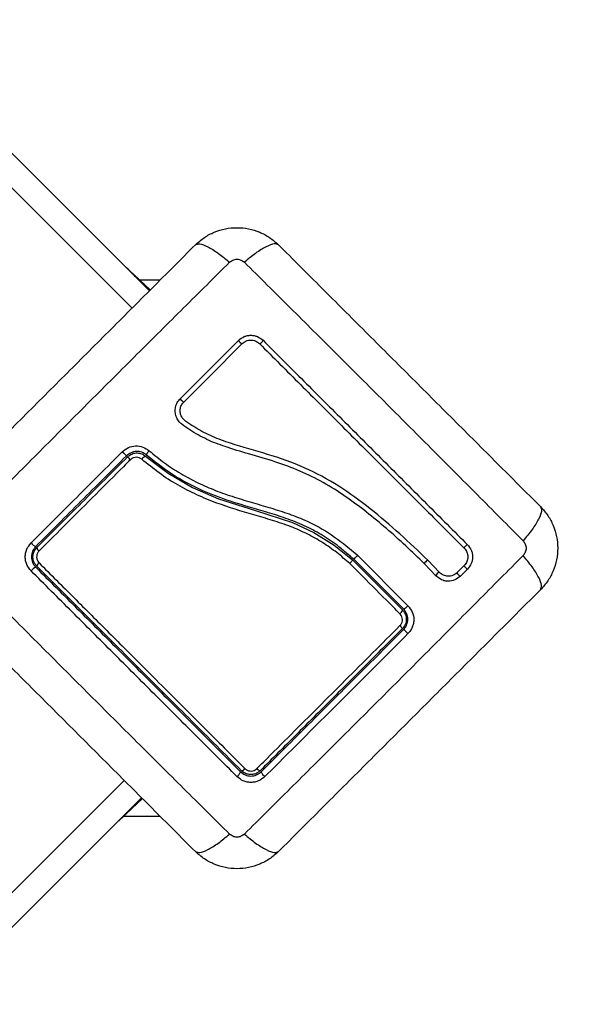
# Model space of a CAD drawing. Units: millimetres. Extents: x 1.7 to 22.3, y 6.5 to 21.4.
# Drawn here: x 14 to 14.1, y 11.6 to 11.8 of the extents above; entities that cross this region are included whole.
import ezdxf

# ---------------------------------------------------------------- set-up
doc = ezdxf.new("R2010")
doc.units = ezdxf.units.MM
doc.layers.add('DIASTASEIS', color=253, linetype='Continuous', lineweight=5)
doc.styles.get("Standard").update_dxf_attribs({"font": 'ARIALN.TTF'})
doc.dimstyles.new('STANDARD_ACAD', dxfattribs={"dimtxt": 0.18, "dimasz": 0.15, "dimexe": 0.18, "dimexo": 0.0625, "dimgap": 0.09, "dimtad": 0, "dimtih": 1, "dimtoh": 1, "dimzin": 0, "dimdsep": 46, "dimtxsty": 'Standard', "dimblk": 'OBLIQUE', "dimcen": 0.09, "dimadec": 0, "dimazin": 0, "dimtfac": 1, "dimtofl": 0, "dimtmove": 0, "dimatfit": 3, "dimfxl": 1, "dimtolj": 1, "dimtzin": 0, "dimarcsym": 0})

# ---------------------------------------------------------------- blocks, each defined once
blk = doc.blocks.new('_Oblique')
at = {"color": 0, "linetype": 'ByBlock', "lineweight": -2}
blk.add_line((-0.5, -0.5), (0.5, 0.5), dxfattribs=at)
blk = doc.blocks.new('*D155')
at = {"layer": 'Defpoints', "color": 0}
for p in [(15.86544608709248, 12.1739153585586), (8.12215502650172, 12.00967754626179), (15.86544608709248, 6.722672588522299)]:
    blk.add_point(p, dxfattribs=at)
at = {"layer": 'DIASTASEIS', "color": 0, "lineweight": -2}
for p, q in [((15.86544608709248, 12.1114153585586), (15.86544608709248, 6.542672588522299)), ((8.12215502650172, 11.94717754626179), (8.12215502650172, 6.542672588522299)), ((8.12215502650172, 6.722672588522299), (11.71293425393216, 6.722672588522299)), ((15.86544608709248, 6.722672588522299), (12.27466685966204, 6.722672588522299))]:
    blk.add_line(p, q, dxfattribs=at)
at = {"layer": 'DIASTASEIS', "color": 0, "linetype": 'ByBlock', "lineweight": -2, "xscale": 0.15, "yscale": 0.15, "zscale": 0.15, "rotation": 180}
blk.add_blockref('_Oblique', (8.12215502650172, 6.722672588522299), dxfattribs=at)
at = {"layer": 'DIASTASEIS', "color": 0, "linetype": 'ByBlock', "lineweight": -2, "xscale": 0.15, "yscale": 0.15, "zscale": 0.15}
blk.add_blockref('_Oblique', (15.86544608709248, 6.722672588522299), dxfattribs=at)
at = {"layer": 'DIASTASEIS', "color": 0, "insert": (11.9938005567971, 6.722672588522299), "char_height": 0.18, "attachment_point": 5}
blk.add_mtext('\\A1;\\A1;7.70', dxfattribs=at)
blk = doc.blocks.new('*D157')
at = {"layer": 'Defpoints', "color": 0}
for p in [(14.47689417042233, 12.17811269934591), (9.697748848000458, 11.88485192954241), (9.697748848000458, 7.409112346252895)]:
    blk.add_point(p, dxfattribs=at)
at = {"layer": 'DIASTASEIS', "color": 0, "lineweight": -2}
for p, q in [((14.47689417042233, 12.11561269934591), (14.47689417042233, 7.229112346252895)), ((9.697748848000458, 11.82235192954241), (9.697748848000458, 7.229112346252895)), ((9.697748848000458, 7.409112346252895), (11.80289449693308, 7.409112346252895)), ((14.47689417042233, 7.409112346252895), (12.3717485214897, 7.409112346252895))]:
    blk.add_line(p, q, dxfattribs=at)
at = {"layer": 'DIASTASEIS', "color": 0, "linetype": 'ByBlock', "lineweight": -2, "xscale": 0.15, "yscale": 0.15, "zscale": 0.15, "rotation": 180}
blk.add_blockref('_Oblique', (9.697748848000458, 7.409112346252895), dxfattribs=at)
at = {"layer": 'DIASTASEIS', "color": 0, "linetype": 'ByBlock', "lineweight": -2, "xscale": 0.15, "yscale": 0.15, "zscale": 0.15}
blk.add_blockref('_Oblique', (14.47689417042233, 7.409112346252895), dxfattribs=at)
at = {"layer": 'DIASTASEIS', "color": 0, "insert": (12.08732150921139, 7.409112346252895), "char_height": 0.18, "attachment_point": 5}
blk.add_mtext('\\A1;\\A1;4.80', dxfattribs=at)
blk = doc.blocks.new('KATOPSH_S233')
at = {"color": 0, "linetype": 'Continuous', "lineweight": 25}
for p, q in [((14.05072832200194, 11.72726799217472), (13.27644639744603, 12.50154991673108)), ((14.04719277039357, 11.72373244056726), (13.27291084583766, 12.49801436512362)), ((14.0458406784207, 11.73216482376929), (14.04581762409425, 11.7321786900824)), ((14.04595468564612, 11.73207736905843), (14.0458406784207, 11.73216482376929)), ((14.04605979988509, 11.731979335489), (14.04595468564612, 11.73207736905843)), ((14.04637185515157, 11.73168835364677), (14.04605979988509, 11.731979335489)), ((14.04688113659603, 11.73121342188452), (14.04637185515157, 11.73168835364677)), ((14.0475719655903, 11.73056920730497), (14.04688113659603, 11.73121342188452)), ((14.05091351525397, 11.72745318542721), (14.0475719655903, 11.73056920730497)), ((14.04781403601437, 11.73018227816229), (14.0475719655903, 11.73056920730497)), ((14.05290602859049, 11.72944569876418), (14.0487767964757, 11.72944567769073)), ((14.04994032344866, 11.69353970269949), (14.04994040774245, 11.69353961840571)), ((14.04994040774245, 11.69353961840571), (14.05452113797282, 11.69008564202377)), ((14.05452113797282, 11.69008564202377), (14.05952790962028, 11.68717369518654)), ((14.05952790962028, 11.68717369518654), (14.06483788569739, 11.68485795766847)), ((14.06483788569739, 11.68485795766847), (14.07237509090982, 11.68247227745533)), ((14.07237509090982, 11.68247227745533), (14.07988896784327, 11.68002988865774)), ((14.07988896784327, 11.68002988865774), (14.08427013274622, 11.67798231046336)), ((14.08427013274622, 11.67798231046336), (14.08837009387452, 11.67539053216106)), ((14.08837009387452, 11.67539053216106), (14.09212550451839, 11.67236080595594)), ((14.11491369437926, 11.67486085164219), (14.11488868022452, 11.67478290104591)), ((14.11488868022452, 11.67478290104591), (14.11491858341351, 11.67475565310852)), ((14.11498972729232, 11.67497768270633), (14.11491369437926, 11.67486085164219)), ((14.11510527287891, 11.67511565041505), (14.11498972729232, 11.67497768270633)), ((14.1152427558979, 11.67525380778434), (14.11510527287891, 11.67511565041505)), ((14.11538129258833, 11.67537110246385), (14.1152427558979, 11.67525380778434)), ((14.11549987274766, 11.67544972740953), (14.11538129258833, 11.67537110246385)), ((14.11558039430083, 11.67547781828435), (14.11549987274766, 11.67544972740953)), ((14.0931590295374, 11.67331155456432), (14.09317824849922, 11.67329419006265)), ((14.09317824849922, 11.67329419006265), (14.09319645593923, 11.67327598262446)), ((14.09319645593923, 11.67327598262446), (14.10344817107643, 11.66302207585013)), ((14.09212550451839, 11.67236080595594), (14.09212550451839, 11.67236080595594)), ((14.09212550451839, 11.67236080595594), (14.09212575739975, 11.67236055307458)), ((14.09212575739975, 11.67236055307458), (14.10230961611041, 11.66217669436256)), ((14.1025217622725, 11.66238884052464), (14.0923322558835, 11.67257834691455)), ((14.09233250876486, 11.67257809403318), (14.0923322558835, 11.67257834691455)), ((14.1091462353349, 11.66913199911178), (14.10678327227351, 11.67157107938183)), ((14.10984094183795, 11.66983328052393), (14.10746265839652, 11.67228806049516)), ((14.11491967923093, 11.67123394674073), (14.11346554973779, 11.6697796486591)), ((14.10912469829481, 11.66917064777172), (14.10923583953508, 11.66906886313236)), ((14.11143794914887, 11.6690715816043), (14.11116296203608, 11.66909533135359)), ((14.11557925633742, 11.67051431037581), (14.11412696023098, 11.66906201426982)), ((14.00245283702743, 11.5842401540157), (14.04559970381406, 11.62738702080142)), ((14.00790840939289, 11.58262466531224), (14.04913523434761, 11.62385149026696)), ((14.04932042759965, 11.62366629701492), (14.045978814717, 11.62055025406371)), ((14.045978814717, 11.62055025406371), (14.0452881121625, 11.61990608163106)), ((14.04622099050784, 11.62093724642673), (14.045978814717, 11.62055025406371)), ((14.04424750647258, 11.61895465867283), (14.04422453643992, 11.61894079235972)), ((14.04436159799179, 11.6190421133837), (14.04424750647258, 11.61895465867283)), ((14.04446671223258, 11.61914014695313), (14.04436159799179, 11.6190421133837)), ((14.04477876749906, 11.61943112879535), (14.04446671223258, 11.61914014695313)), ((14.0452881121625, 11.61990608163106), (14.04477876749906, 11.61943112879535)), ((14.04547528631765, 11.62008061173074), (14.05290602859049, 11.62008069602453))]:
    blk.add_line(p, q, dxfattribs=at)
for centre, radius, start, end in [((14.04725467777161, 11.73022036444072), 0.000471553711782556, 47.71211119954609, 83.58713248499026), ((14.06992096044696, 11.7175158534491), 0.001051333180021936, 199.1448225802083, 254.9350908680921), ((14.07281564256363, 11.71760313652149), 0.001157221671237108, 287.9486079272145, 337.9895883009358), ((14.0588465138996, 11.70644345300789), 0.002180007389394228, 212.9045971241054, 238.9580641621228), ((14.05862062517799, 11.70737840916754), 0.01863496073350983, 223.961139327479, 227.6303077466781), ((14.05471931990423, 11.70093876268166), 0.01132125465420766, 221.7610989103765, 225.918439756866), ((14.05053148009274, 11.69204117429072), 0.001610916996965486, 111.5288104299612, 147.9573736143669), ((14.02812762893581, 11.67689058261513), 0.001859855598917305, 214.74879394276, 252.5018877187616), ((14.02895569666243, 11.67515568342961), 0.001201631854143787, 192.0599153533837, 233.1665175639348), ((14.02826008458278, 11.6689576810094), 0.002037433058386776, 109.8451600575485, 144.5908819670875), ((14.02899738530386, 11.67077686873099), 0.001255539410544993, 127.36969472362, 165.7339774490396), ((14.10804615572369, 11.67099059581679), 0.00142263267232209, 114.2144582212907, 154.3441265784569), ((14.11615950701771, 11.67178714301818), 0.001398854455482416, 204.8833747475404, 245.4930143637589), ((14.11029158143601, 11.66862782887929), 0.001286930345544738, 110.4974851782302, 155.0490232660788), ((14.11470906769927, 11.67032366735466), 0.001389466664739061, 203.7884282477693, 245.2321211620309), ((14.10109193595117, 11.66239047575973), 0.00123630395048208, 305.6103588287859, 350.0423756262571), ((14.10029631763491, 11.65721631295483), 0.002314628639716867, 29.56392055625282, 49.10830947353561), ((14.10023973057532, 11.65462567700697), 0.004195419019611505, 40.13145222509671, 57.04814244120318), ((14.06763954508524, 11.62957655639812), 0.001701288420901223, 303.5841310078972, 345.6467252389044), ((14.06935023265641, 11.6304327993279), 0.001076299490645568, 277.9919611342676, 323.6549144519792), ((14.0735400842429, 11.63047765138927), 0.00113261725097513, 217.0638463737028, 258.7041142035736), ((14.0753667072392, 11.6297497483437), 0.001930280309357524, 197.9516865127088, 235.4742091493624), ((14.04566105164731, 11.62090034823987), 0.0004727994285600656, 276.4667077417471, 312.2284631060087)]:
    blk.add_arc(centre, radius, start, end, dxfattribs=at)
for points, knots in [([(14.06009535371658, 11.73663502388936), (14.06068938400194, 11.73716461477116), (14.06185341560622, 11.73820237418832), (14.06395664837755, 11.73930014664748), (14.06620799696311, 11.7399944614007), (14.06858047271334, 11.74022680603266), (14.07095314215866, 11.73999452998387), (14.07320431311627, 11.73930024502388), (14.0753076637181, 11.73820239609941), (14.07647173227878, 11.73716472520564), (14.07706590870902, 11.73663506603626)], [0, 0, 0, 0, 0.1265042376771443, 0.2478912847079443, 0.3747686917965242, 0.5000032031286582, 0.6252058635942224, 0.7521137168540262, 0.8734712097517993, 0.9999999999999999, 0.9999999999999999, 0.9999999999999999, 0.9999999999999999]), ([(14.00670880471689, 11.68324847489103), (14.00963457687494, 11.68617424704862), (14.01547516450109, 11.69201483467432), (14.02441384773801, 11.70095351791124), (14.03339367751386, 11.7099333476871), (14.04237948685904, 11.71891915703318), (14.05131833799596, 11.72785800816874), (14.05716715266016, 11.7337068228334), (14.06009535371658, 11.73663502388936)], [0, 0, 0, 0, 0.1670012278522169, 0.3333770547940021, 0.4999997281225917, 0.6661551892775281, 0.8328610524784493, 1, 1, 1, 1]), ([(14.06009535371658, 11.73663502388936), (14.060354305712, 11.7367543557406), (14.06088676676035, 11.73699972771501), (14.06257044731746, 11.73636556245074), (14.06470740818504, 11.73506036146355), (14.06630061313326, 11.73373603872179), (14.06707539866574, 11.7330920122894)], [0, 0, 0, 0, 0.2431635705199755, 0.4999966459628051, 0.7568452416849087, 1, 1, 1, 1]), ([(14.07706590870902, 11.73663506603626), (14.07680694416985, 11.73675432591736), (14.07627441693939, 11.73699956850615), (14.07459091252048, 11.7363655053322), (14.07245377759381, 11.73506024519966), (14.0708606918185, 11.73373595302192), (14.07008594805365, 11.73309192799607)], [0, 0, 0, 0, 0.2431498966146249, 0.5000064524736846, 0.7568449297788423, 1, 1, 1, 1]), ([(14.07706590870902, 11.73663506603626), (14.07999168083433, 11.73370929391186), (14.08583227517619, 11.72786869956954), (14.09477095906613, 11.71893001567915), (14.10375080932926, 11.70995016541693), (14.11273661279728, 11.7009643619489), (14.12167546860537, 11.69202550613946), (14.12752427056029, 11.68617670418453), (14.13045247878171, 11.68324849596448)], [0, 0, 0, 0, 0.1670011631473237, 0.3333773128221033, 0.4999995314727751, 0.6661560986187205, 0.8328607356261752, 1, 1, 1, 1]), ([(14.0102518795381, 11.67626849316221), (14.01334160534743, 11.67938109731077), (14.01952947729541, 11.68561478828533), (14.02902306456298, 11.69514862065435), (14.03860170437355, 11.70474213130538), (14.04819521493364, 11.7143207709959), (14.0577290403241, 11.72381435131311), (14.06396273129639, 11.73000222325973), (14.06707533544495, 11.73309194906952)], [0, 0, 0, 0, 0.1662890387288579, 0.3330312594798369, 0.5000001832831117, 0.6669687405201632, 0.8337109612711422, 1, 1, 1, 1]), ([(14.06707539866574, 11.7330920122894), (14.06729125557349, 11.7332645488872), (14.06761577792958, 11.73352394287067), (14.06815860984779, 11.73368167878826), (14.06858066471131, 11.73372515636302), (14.06900271081822, 11.73368169806045), (14.0695455021384, 11.7335238819841), (14.06987003453714, 11.73326455361112), (14.07008590590767, 11.7330920544363)], [0, 0, 0, 0, 0.2491295595372433, 0.3745449354075022, 0.5000043488193417, 0.6254762183035915, 0.7508755305424919, 1, 1, 1, 1]), ([(14.07008594805365, 11.73309192799607), (14.07319854045154, 11.73000221880275), (14.07943222814965, 11.72381436002561), (14.0889660116215, 11.71432074840132), (14.09855953397045, 11.70474212139234), (14.10813816150102, 11.695148598565), (14.11763179875988, 11.6856147891298), (14.12381968752442, 11.67938107170167), (14.12690942503531, 11.67626845101532)], [0, 0, 0, 0, 0.166288261681657, 0.3330307855388394, 0.4999992827421479, 0.6669677799454565, 0.8337103038026389, 0.9999999999999999, 0.9999999999999999, 0.9999999999999999, 0.9999999999999999]), ([(14.05701623140403, 11.70525918183685), (14.05900519453707, 11.7072482012708), (14.06299814145923, 11.7112412612195), (14.06694627894348, 11.7151895104611), (14.06892777372986, 11.71717106133783)], [0, 0, 0, 0, 0.4981191014843195, 1, 1, 1, 1]), ([(14.06892777372986, 11.71717106133783), (14.06928408205449, 11.71745734110337), (14.06982001013848, 11.71788793830174), (14.07071019205495, 11.71814795059836), (14.07140242634041, 11.71822004114202), (14.07209577170097, 11.71814950793251), (14.07299014968948, 11.71789040965032), (14.07352973969927, 11.71745737186566), (14.07388852102003, 11.71716943868424)], [0, 0, 0, 0, 0.248729647510407, 0.3741175672530749, 0.4996952665054302, 0.6253121003725215, 0.7508645138277676, 1, 1, 1, 1]), ([(14.06964770512304, 11.71650065249233), (14.06990257707429, 11.71670567524407), (14.07028486050758, 11.71701318966998), (14.07091851642935, 11.71719851397293), (14.07140840651545, 11.71724964038995), (14.07189861768774, 11.71719970684253), (14.07253334528168, 11.71701566416678), (14.07291674081598, 11.71670756620042), (14.0731722564039, 11.71650223299903)], [0, 0, 0, 0, 0.2503934106802683, 0.3755660537844888, 0.5004646669549307, 0.6253043736852953, 0.7502825040334699, 1, 1, 1, 1]), ([(14.07388852102003, 11.71716943868424), (14.07666305987068, 11.71439491392394), (14.08219266293299, 11.70886533894455), (14.09056143342304, 11.70049660976647), (14.09892058559553, 11.69213750359941), (14.10729008695188, 11.68376803041465), (14.11280765549117, 11.67825052524759), (14.11558039430083, 11.67547781828435)], [0, 0, 0, 0, 0.2005174113597121, 0.3996273800283561, 0.5984801622077608, 0.7982245931246623, 1, 1, 1, 1]), ([(14.05772235970353, 11.70457564424797), (14.05972116369293, 11.70657439204106), (14.06371876550538, 11.71057188146179), (14.06767139394896, 11.71452439751411), (14.06964770512304, 11.71650065249233)], [0, 0, 0, 0, 0.5000007711781868, 1, 1, 1, 1]), ([(14.0731722564039, 11.71650223299903), (14.07595041698068, 11.71372406322044), (14.08148718763977, 11.7081872742232), (14.08986692970456, 11.69980741819145), (14.09823705289882, 11.69143727187011), (14.10661758740452, 11.68305668999701), (14.1121422432122, 11.6775320069809), (14.11491858341351, 11.67475565310852)], [0, 0, 0, 0, 0.200519134292992, 0.3996271736163751, 0.5984753187861548, 0.7982192642830248, 0.9999999999999999, 0.9999999999999999, 0.9999999999999999, 0.9999999999999999]), ([(14.10678327227351, 11.67157107938183), (14.10553690128899, 11.67279635372452), (14.10303342054312, 11.67525745942149), (14.09908213807893, 11.67877896551536), (14.09498523386055, 11.68218628472405), (14.09071644462592, 11.68537967311968), (14.08620124654107, 11.68823078265168), (14.08144872350085, 11.69057435698087), (14.07633670776949, 11.69245760765889), (14.07119634725922, 11.6939307009965), (14.06646057814823, 11.69531667783431), (14.06239867893482, 11.69686992936059), (14.05950713842021, 11.69851154953895), (14.05757364967821, 11.69978560206155), (14.05661693942665, 11.70070621768983), (14.05615726593414, 11.7015902386087), (14.0559522956325, 11.70256017819966), (14.05603093272902, 11.70354924664698), (14.0563701981343, 11.70449624284711), (14.05680089457991, 11.70500487781365), (14.05701623140403, 11.70525918183685)], [0, 0, 0, 0, 0.0831052926206663, 0.1669266236797458, 0.2501555440019431, 0.3341425733470339, 0.4172356918861029, 0.5002424008472138, 0.5818669411861371, 0.6718949154184826, 0.7503870069673642, 0.8129002606645412, 0.8753817667280931, 0.9066456013952668, 0.9222175813155963, 0.9377888219739069, 0.9533308132657702, 0.968866391081909, 0.9844340194136595, 1, 1, 1, 1]), ([(14.10746265839652, 11.67228806049516), (14.10559246549628, 11.67410499152711), (14.10185159533348, 11.67773932415676), (14.09582190481041, 11.68283950007699), (14.0894280992331, 11.68755769375676), (14.08240045144948, 11.69137708916733), (14.07487151233972, 11.69399744974444), (14.06848840370976, 11.69567179847846), (14.06357680076025, 11.69745627371995), (14.06067898133251, 11.69891440742358), (14.05884232703711, 11.70017967012782), (14.05782951896681, 11.70087028651269), (14.05727758490566, 11.70153564029661), (14.05699221528329, 11.70231249391136), (14.05696872356629, 11.7031348972063), (14.05719728619324, 11.70393881926557), (14.05754753454011, 11.7043636110192), (14.05772235970353, 11.70457564424797)], [0, 0, 0, 0, 0.1270590117836751, 0.2541509304574505, 0.3815515470366679, 0.5092761874423979, 0.6367990809162472, 0.7632484756060344, 0.8257993360982602, 0.8879432099314666, 0.9190076994081882, 0.9340016815278465, 0.947215531532739, 0.9604485648195692, 0.9736702532344279, 0.9868576045393579, 1, 1, 1, 1]), ([(14.04520697947982, 11.69444257248816), (14.04560355294115, 11.69476062561435), (14.0463967287148, 11.69539675500564), (14.04791055810046, 11.69570407051188), (14.04943201436317, 11.69550349722831), (14.05025870955132, 11.69493691375547), (14.05067205595942, 11.69465362283236)], [0, 0, 0, 0, 0.2499674024490019, 0.4999529912743114, 0.7499772133603506, 0.9999999999999999, 0.9999999999999999, 0.9999999999999999, 0.9999999999999999]), ([(14.02659946196281, 11.67583050311251), (14.0296940321884, 11.67892578807451), (14.0358567773007, 11.68508995656376), (14.04209915755991, 11.69133394828751), (14.04520697947982, 11.69444257248816)], [0, 0, 0, 0, 0.5021415244558989, 1, 1, 1, 1]), ([(14.04606230762392, 11.69361067799255), (14.04296018594022, 11.69050855630931), (14.03675588761752, 11.68430425798615), (14.03063092596376, 11.6781792963333), (14.02756841801119, 11.67511678837982)], [0, 0, 0, 0, 0.4999955711033194, 1, 1, 1, 1]), ([(14.02778058524627, 11.67490462114429), (14.03083226197186, 11.67795629787125), (14.0369571117214, 11.68408114762033), (14.04316142874695, 11.69028546464452), (14.046274474859, 11.69339851075702)], [0, 0, 0, 0, 0.4982451573408476, 1, 1, 1, 1]), ([(14.05013556872354, 11.69376748534242), (14.04982765659469, 11.69397860957352), (14.04921264350805, 11.69440030184469), (14.04807970322936, 11.69455051989271), (14.04695084829172, 11.6943226301718), (14.04635814042621, 11.69384771701143), (14.04606230762392, 11.69361067799255)], [0, 0, 0, 0, 0.2512288245564183, 0.5017958054209136, 0.751335941948088, 1, 1, 1, 1]), ([(14.046274474859, 11.69339851075702), (14.0463601508206, 11.69347764135446), (14.04666895532927, 11.6937628542054), (14.0473309771648, 11.69410534039153), (14.04824989009712, 11.69423898846472), (14.04918060390509, 11.69406986121422), (14.04968725292446, 11.69371630404421), (14.04994032344866, 11.69353970269949)], [0, 0, 0, 0, 0.08680925833477031, 0.3128892845270718, 0.5415284376164309, 0.770994053594909, 1, 1, 1, 1]), ([(14.04916598047448, 11.69289584636809), (14.04900569627052, 11.69300772118041), (14.04868509923717, 11.69323149078528), (14.04809579495731, 11.69333885185452), (14.04751354936952, 11.69325425273737), (14.04709341806547, 11.69303723774229), (14.04689761481377, 11.69285629958531), (14.04684333087307, 11.69280613680112)], [0, 0, 0, 0, 0.2298767341650239, 0.4597945240157697, 0.6882441679107323, 0.9135696928162489, 1, 1, 1, 1]), ([(14.09158379107311, 11.67161527035242), (14.09070627061619, 11.67237744821833), (14.08895169487977, 11.67390139991576), (14.0860652854305, 11.67595121982359), (14.08294512627135, 11.67771772777715), (14.07951543083136, 11.67921753236206), (14.07585855029419, 11.68044655201893), (14.07077068697863, 11.68192552906194), (14.06554462276171, 11.68348060922872), (14.06037887375232, 11.68559765800219), (14.05643140131787, 11.6876273634638), (14.05265680307156, 11.69004768855657), (14.0503297223574, 11.69194635081467), (14.04916598047448, 11.69289584636809)], [0, 0, 0, 0, 0.07296574168569898, 0.1458928038324503, 0.2214033244910948, 0.2969411292932193, 0.3794582425624294, 0.4620253869133741, 0.6274971627487895, 0.7189461222748517, 0.8103613863183988, 0.9051642704280127, 1, 1, 1, 1]), ([(14.05013556872354, 11.69376748534242), (14.0501280918349, 11.69379195522506), (14.05011658127905, 11.6938296262355), (14.05016975504504, 11.69395258292198), (14.05023523757399, 11.69407097922013), (14.05032556578107, 11.69421014418995), (14.05046469468352, 11.69440423401411), (14.05059040722944, 11.69455542571123), (14.05067205595942, 11.69465362283236)], [0, 0, 0, 0, 0.2391527891610534, 0.3681720677375327, 0.5000125689423511, 0.6317913352045227, 0.760853065117025, 1, 1, 1, 1]), ([(14.09131181746006, 11.67343158878921), (14.09067218957052, 11.67398252691274), (14.08904491767925, 11.67538416391872), (14.08620433971982, 11.67732602822426), (14.08273993548091, 11.67921836415999), (14.07907668512662, 11.6807087922879), (14.07532748545481, 11.68191101770836), (14.07088953176635, 11.68319065823598), (14.06579899756498, 11.68473126229529), (14.06018012614249, 11.68701358907029), (14.05486752772476, 11.68997218320137), (14.05172202366948, 11.69249505761118), (14.05013556872354, 11.69376748534242)], [0, 0, 0, 0, 0.05481228944738101, 0.1394474804631424, 0.2223434398713018, 0.3098419770729744, 0.3945037329615653, 0.4763586689412945, 0.6077597561487732, 0.7372135030514947, 0.8674619613632065, 1, 1, 1, 1]), ([(14.05067205595942, 11.69465362283236), (14.05170704619076, 11.69380486352557), (14.05375003370745, 11.69212948088662), (14.05709093705691, 11.68994048879577), (14.06057876637596, 11.68806502891803), (14.0642540525393, 11.68648603903276), (14.06804770265689, 11.68515865715008), (14.07195725585797, 11.68398873164497), (14.07585219589664, 11.68286614393847), (14.07967463969607, 11.6816253928354), (14.08396925106053, 11.67985262810626), (14.08860457666805, 11.67718765149666), (14.09164080305045, 11.67460365115531), (14.0931590295374, 11.67331155456432)], [0, 0, 0, 0, 0.08437602959690785, 0.1665514993801296, 0.2501308175944884, 0.3317884075493306, 0.4158289980310431, 0.5003362461612532, 0.5857640621853806, 0.6681892411845487, 0.7505423054313947, 0.8752618443976232, 1, 1, 1, 1]), ([(14.04684333087307, 11.69280613680112), (14.04637204135606, 11.6923347899241), (14.04401501024103, 11.68997747193353), (14.03972315113123, 11.68568524928278), (14.03398075646573, 11.67994149964434), (14.03015219734761, 11.67611150654912), (14.02823532866814, 11.67419391991134)], [0, 0, 0, 0, 0.07552025490193447, 0.3776947810455085, 0.6884265473683371, 1, 1, 1, 1]), ([(14.13045247878171, 11.68324849596448), (14.13057180217101, 11.68298953864487), (14.13081715733524, 11.68245706538019), (14.13018299303685, 11.68077333914871), (14.12887785321863, 11.67863641335489), (14.12755350624384, 11.67704325637979), (14.1269094671813, 11.67626849316221)], [0, 0, 0, 0, 0.2431648966193118, 0.5000005656704648, 0.7568468288496825, 1, 1, 1, 1]), ([(14.13045247878171, 11.68324849596448), (14.1309821794427, 11.68265430340162), (14.13201990889201, 11.68149022873322), (14.1331177276631, 11.67938685242544), (14.13381195685606, 11.67713567089313), (14.1340443063279, 11.6747630266058), (14.13381202330556, 11.67239050910521), (14.13311751556348, 11.67013924944004), (14.13201981061565, 11.66803600293443), (14.13098203979707, 11.66687197608135), (14.13045243663391, 11.66627794097113)], [0, 0, 0, 0, 0.126534496451845, 0.2478920323385164, 0.3747931182385308, 0.5000012496561207, 0.6252341082674157, 0.7521095045126085, 0.8734946213839847, 1, 1, 1, 1]), ([(14.02659950411061, 11.67013819189961), (14.02626885092531, 11.67055000076507), (14.0257720482029, 11.67116873899559), (14.02547504704734, 11.67219375459982), (14.02539373278041, 11.67298734473743), (14.02547611292056, 11.67378038632742), (14.02577396645456, 11.67480325707166), (14.02626958980427, 11.67542001042503), (14.02659946196281, 11.67583050311251)], [0, 0, 0, 0, 0.2493723148344173, 0.3746791235645947, 0.499987566716314, 0.6252938985300026, 0.7506067641272478, 1, 1, 1, 1]), ([(14.02756841801119, 11.67511678837982), (14.02732272604289, 11.67481155096439), (14.02695314006514, 11.67435239281386), (14.02673039091014, 11.67358739307556), (14.02667024010652, 11.6729975052489), (14.02672815237992, 11.67240540253661), (14.02690106167638, 11.6718416691414), (14.02717643577189, 11.67131362006776), (14.02743572952449, 11.6710228922656), (14.02756841801119, 11.67087411802131)], [0, 0, 0, 0, 0.2501330492706968, 0.3762665464901525, 0.4997572439747727, 0.623600244514043, 0.7491365075356834, 0.8716255334037321, 1, 1, 1, 1]), ([(14.02778056417328, 11.6710862641834), (14.02763563590697, 11.67125380071675), (14.02729935114503, 11.67164254464197), (14.02700374920523, 11.67241916690355), (14.02696062618515, 11.67331879721851), (14.02720654119612, 11.67420775018846), (14.02758962238358, 11.6746727983913), (14.02778058524627, 11.67490462114429)], [0, 0, 0, 0, 0.1570567912714147, 0.3644272227657355, 0.5743829358713747, 0.7878333496379971, 1, 1, 1, 1]), ([(14.11491858341351, 11.67475565310852), (14.11512347225898, 11.67450121671382), (14.11543070317448, 11.67411968922752), (14.11561617259094, 11.6734858676372), (14.11566712399571, 11.6729958965092), (14.11561690260232, 11.67250576178267), (14.11543233533911, 11.67187113311129), (14.11512475922309, 11.67148884310009), (14.11491967923093, 11.67123394674073)], [0, 0, 0, 0, 0.2504495591100929, 0.3755492248227589, 0.500324135318569, 0.6250648944486892, 0.7500076100995581, 1, 1, 1, 1]), ([(14.11558039430083, 11.67547781828435), (14.11586655104174, 11.67512177621339), (14.11629710247025, 11.67458607531708), (14.1165578044408, 11.67369413974657), (14.11662985414905, 11.67300001322965), (14.11655881122596, 11.67230516937971), (14.11629877023433, 11.67141029477389), (14.11586656717254, 11.67087208807462), (14.11557925633742, 11.67051431037581)], [0, 0, 0, 0, 0.2486662130261581, 0.3741431818186173, 0.4997869161408097, 0.6254780855551583, 0.7510332198846887, 1, 1, 1, 1]), ([(14.1269094671813, 11.67626849316221), (14.12708200016704, 11.67605259709799), (14.12734136750868, 11.67572804241891), (14.12749919752668, 11.67518521294678), (14.12754264366476, 11.67476317093124), (14.12749921425047, 11.67434111921776), (14.1273412584821, 11.67379837335821), (14.12708197899219, 11.67347380240463), (14.12690950932728, 11.6732579016265)], [0, 0, 0, 0, 0.2491524535137596, 0.3745487203904768, 0.5000175427504673, 0.6254739093405474, 0.7508696523642787, 0.9999999999999999, 0.9999999999999999, 0.9999999999999999, 0.9999999999999999]), ([(14.06707537759093, 11.6164344035723), (14.06396276500772, 11.61952414919634), (14.05772906377997, 11.62571205423128), (14.04819525919329, 11.63520569626772), (14.03860169262652, 11.64478428004796), (14.02902310936651, 11.65437784613724), (14.01952949296601, 11.66391162476148), (14.01334161791664, 11.67014529625695), (14.01025190061109, 11.67325788055305)], [0, 0, 0, 0, 0.1662896952882383, 0.3330322194641085, 0.5000007172578587, 0.6669692150516088, 0.8337117392274789, 0.9999999999999999, 0.9999999999999999, 0.9999999999999999, 0.9999999999999999]), ([(14.02823532866814, 11.67419391991134), (14.02811445273682, 11.67404727679869), (14.02787258693088, 11.67375385233927), (14.02771598033969, 11.67318976521656), (14.02774338196532, 11.67261859803594), (14.02793125661692, 11.67212614902283), (14.02814359258873, 11.67188072290801), (14.02823532866814, 11.67177469080698)], [0, 0, 0, 0, 0.2129650009162046, 0.426130754046219, 0.6354051471426686, 0.842483110238872, 1, 1, 1, 1]), ([(14.12690936181452, 11.67325792269949), (14.12381963600519, 11.67014531855184), (14.11763176405902, 11.6639116275791), (14.10813818373999, 11.65437780218909), (14.09855954404947, 11.64478429162855), (14.08896603339844, 11.63520565181753), (14.07943220103034, 11.62571206455087), (14.07319851005622, 11.61952419260288), (14.07008590590767, 11.61643446679264)], [0, 0, 0, 0, 0.1662890387288579, 0.3330312594798369, 0.4999998167168884, 0.6669687405201632, 0.8337109612711422, 1, 1, 1, 1]), ([(14.09099679084165, 11.67374438162542), (14.09122494991124, 11.67355100971863), (14.09168185910375, 11.67316376496765), (14.09213508459533, 11.67277223614829), (14.09236199048491, 11.67257621849867)], [0, 0, 0, 0, 0.4993532021768713, 1, 1, 1, 1]), ([(14.0931590295374, 11.67331155456432), (14.09309360669676, 11.67323881055373), (14.09295707679912, 11.67308700222011), (14.0927462104707, 11.67287440654027), (14.0925463062219, 11.67269277916503), (14.09238949209129, 11.67257588009207), (14.09235076278919, 11.67257754928542), (14.0923322558835, 11.67257834691455)], [0, 0, 0, 0, 0.1755043816256158, 0.3662573366298405, 0.5639887267845923, 0.7916507751835367, 1, 1, 1, 1]), ([(14.09233250876486, 11.67257809403318), (14.09234087580689, 11.67257551375988), (14.09235811217759, 11.67257019831677), (14.09241927715511, 11.67259983160184), (14.09250764085909, 11.67266000816463), (14.09262266449577, 11.67275243028726), (14.09275652084825, 11.67287129123488), (14.09294299121456, 11.67304830375079), (14.09308576358553, 11.67319752664016), (14.09317824849922, 11.67329419006265)], [0, 0, 0, 0, 0.1168989326052734, 0.2408154375147377, 0.3696158874478445, 0.5005698121578249, 0.6329545628439832, 0.762235751346046, 1, 1, 1, 1]), ([(14.09319645593923, 11.67327598262446), (14.09312752633441, 11.6732067340553), (14.09298362581712, 11.67306216765055), (14.09276220758029, 11.67285972988739), (14.09255335046937, 11.67268679732334), (14.09239021244384, 11.67257516995588), (14.0923513464756, 11.67257697704363), (14.09233276164623, 11.67257784115227)], [0, 0, 0, 0, 0.1752909637885762, 0.3659452447112909, 0.5637154519250929, 0.7913785559109148, 1, 1, 1, 1]), ([(14.13045243663391, 11.66627794097113), (14.13057174959858, 11.66653689690147), (14.13081710187425, 11.66706940757368), (14.13018285882271, 11.6687529123441), (14.12887766873309, 11.67089001673949), (14.12755339062159, 11.67248314533199), (14.12690936181452, 11.67325792269949)], [0, 0, 0, 0, 0.2431493454042669, 0.5000063946277906, 0.756840890657241, 1, 1, 1, 1]), ([(14.02756841801119, 11.67087411802131), (14.03033806733647, 11.66810446869468), (14.035878513451, 11.66256402258014), (14.04427063106841, 11.65417190496319), (14.05266394521704, 11.64577859081456), (14.06103120391044, 11.63741133212161), (14.06653462108688, 11.63190791494563), (14.06928772888995, 11.62915480714164)], [0, 0, 0, 0, 0.2000458084398581, 0.400174495589261, 0.5996968808886738, 0.7997466653950994, 1, 1, 1, 1]), ([(14.06949987505204, 11.62936695330373), (14.06613657772204, 11.63273025063327), (14.05938132801447, 11.63948550034084), (14.05074052163827, 11.6481263067175), (14.04374611311568, 11.65512071523963), (14.03841596927004, 11.66045085908618), (14.03308535324931, 11.66578147510555), (14.02954883507909, 11.66931799327668), (14.02778056417328, 11.6710862641834)], [0, 0, 0, 0, 0.2443711330083331, 0.4908242902952963, 0.6175128506084038, 0.744200161599989, 0.8720992257814135, 1, 1, 1, 1]), ([(14.02823532866814, 11.67177469080698), (14.03059733387153, 11.6694118402128), (14.0353237496226, 11.66468373282069), (14.04248128405442, 11.65752497105987), (14.04807335907453, 11.65193279098221), (14.05450511433873, 11.64550160076752), (14.06140532988565, 11.63860282530268), (14.06740285703444, 11.63260797264902), (14.07021715119362, 11.62979493347703)], [0, 0, 0, 0, 0.1696616192874143, 0.3394960131246788, 0.5091466937607719, 0.5666013000218547, 0.7966309448327856, 0.9999999999999999, 0.9999999999999999, 0.9999999999999999, 0.9999999999999999]), ([(14.09212575739975, 11.67236055307458), (14.0921277739023, 11.67234293503716), (14.09213180667275, 11.67230770101187), (14.09203858467726, 11.67215697864586), (14.09188342053194, 11.67195379671412), (14.09172341477342, 11.67176793194213), (14.09161977616049, 11.67165410222051), (14.09159008555861, 11.67162206279354), (14.09158379107311, 11.67161527035242)], [0, 0, 0, 0, 0.2276174975081421, 0.4552085153762983, 0.6829465135323181, 0.9107175546587952, 0.9810718915888701, 0.9999999999999999, 0.9999999999999999, 0.9999999999999999, 0.9999999999999999]), ([(14.10181179861019, 11.66138536620829), (14.10135040646737, 11.6618468568121), (14.09904290398362, 11.66415485171993), (14.09563613157361, 11.66756233317747), (14.09267460730252, 11.67052429350943), (14.09158379107311, 11.67161527035242)], [0, 0, 0, 0, 0.1363461742385192, 0.6818909713559338, 1, 1, 1, 1]), ([(14.0685806312128, 11.62815925643318), (14.06581362646893, 11.63092494847242), (14.06027903252352, 11.63645691673164), (14.05185622556628, 11.64487766636321), (14.04340542356358, 11.65332799324861), (14.03495689357869, 11.66177769953893), (14.02938518660512, 11.66735147514865), (14.02659950411061, 11.67013819189961)], [0, 0, 0, 0, 0.199966636043737, 0.3999755098782292, 0.5999924198173561, 0.8000084857786096, 1, 1, 1, 1]), ([(14.11412696023098, 11.66906201426982), (14.11375577715143, 11.66876959780111), (14.11301492765842, 11.66818595968598), (14.11161466220864, 11.6679607490195), (14.11022566628589, 11.66822890243875), (14.10950642636153, 11.66883064836921), (14.1091462353349, 11.66913199911178)], [0, 0, 0, 0, 0.250638732169874, 0.5002533472879238, 0.7497298820161659, 1, 1, 1, 1]), ([(14.11346554973779, 11.6697796486591), (14.11319722126854, 11.66956868042362), (14.11265871941277, 11.66914529342003), (14.11163923510021, 11.66898235032468), (14.11062645470765, 11.66917710815451), (14.11010233974111, 11.66961492371857), (14.10984094183795, 11.66983328052393)], [0, 0, 0, 0, 0.248935290419388, 0.4995821590000836, 0.7504208392792852, 1, 1, 1, 1]), ([(14.11343840716717, 11.66974643694257), (14.11327635339394, 11.66961273487359), (14.11295279784162, 11.66934578615738), (14.1123749783771, 11.66911910250056), (14.11185964273927, 11.66901940357493), (14.11154788841004, 11.66905797832888), (14.11143794914887, 11.6690715816043)], [0, 0, 0, 0, 0.2830046980605789, 0.5650454123395713, 0.8466145245365648, 1, 1, 1, 1]), ([(14.11058921698777, 11.66822942435092), (14.11064503885854, 11.66820700303006), (14.11090120399121, 11.66810411216502), (14.11117744213397, 11.66807572538928), (14.11139348422393, 11.66805352447855)], [0, 0, 0, 0, 0.2179136171000058, 1, 1, 1, 1]), ([(14.06009535371658, 11.61289137089935), (14.05716958158582, 11.61581714302829), (14.05132898723304, 11.62165773738152), (14.0423903034195, 11.63059642119552), (14.03341048094143, 11.6395762436745), (14.02442467876489, 11.64856204584967), (14.01548582060668, 11.65750090400834), (14.0096369917489, 11.66334973286658), (14.00670878364389, 11.66627794097113)], [0, 0, 0, 0, 0.1670011650990485, 0.3333773167182486, 0.4999995373162165, 0.6661545459130566, 0.8328607336728364, 1, 1, 1, 1]), ([(14.13045243663391, 11.66627794097113), (14.12752666444857, 11.66335216878534), (14.12168608354904, 11.65751158788626), (14.11274740786457, 11.64857291220224), (14.10376757787225, 11.63959308220811), (14.09478176147304, 11.63060726581025), (14.08584290335484, 11.6216684076916), (14.07999408869063, 11.6158195930283), (14.07706588763603, 11.61289139197279)], [0, 0, 0, 0, 0.1670012273633749, 0.3333766666224403, 0.4999993394632959, 0.6661551902547506, 0.8328610529676944, 1, 1, 1, 1]), ([(14.1025217622725, 11.66238884052464), (14.10255202940488, 11.6623797872011), (14.10259874865978, 11.66236581281592), (14.10273409395695, 11.66242932835567), (14.10286156410138, 11.66250798415413), (14.10300760093259, 11.66261612107328), (14.10320645003112, 11.66278136501515), (14.10335314766662, 11.66292744956527), (14.10344817107643, 11.66302207585013)], [0, 0, 0, 0, 0.2380110734594252, 0.3673853437681188, 0.4999959375504156, 0.632579516730379, 0.7620033388584937, 1, 1, 1, 1]), ([(14.10344817107643, 11.66302207585013), (14.10377465925985, 11.66261323868767), (14.10442754890818, 11.66179567295185), (14.10467542258147, 11.66045510977338), (14.10457835413644, 11.65940189428821), (14.10434690570282, 11.65863637823113), (14.10397704493943, 11.65792382537384), (14.10362394725116, 11.65752780249332), (14.10344741243416, 11.65732980678368)], [0, 0, 0, 0, 0.2494362391666826, 0.4988062269726696, 0.6241152379543657, 0.7493989111618501, 0.8747094101777967, 1, 1, 1, 1]), ([(14.10181154572883, 11.65896605281014), (14.10193154935832, 11.65911151878018), (14.10217156842618, 11.65940246503615), (14.10232864536437, 11.65995843866804), (14.10230709748311, 11.66052539135708), (14.10212296985691, 11.66102395039743), (14.10190655453216, 11.66127531012526), (14.10181179861019, 11.66138536620829)], [0, 0, 0, 0, 0.2083032826241872, 0.4166270663272799, 0.6247831723021926, 0.8357139591256373, 1, 1, 1, 1]), ([(14.10230961611041, 11.66217669436256), (14.10245926603483, 11.66200284881907), (14.10280190965086, 11.66160480607632), (14.10309205893709, 11.66081732007333), (14.10312550741828, 11.65992319936904), (14.10287807689628, 11.65904724535349), (14.1024990594039, 11.65858793753242), (14.10230959503742, 11.65835833740166)], [0, 0, 0, 0, 0.1630479506807184, 0.3733202021869163, 0.5817271081674771, 0.7909125290963162, 1, 1, 1, 1]), ([(14.1025217622725, 11.65814617016613), (14.10265411162863, 11.65829461436388), (14.1029170383942, 11.65858951532792), (14.10319182039047, 11.65911967740968), (14.10336462057302, 11.65968921626782), (14.10343715265908, 11.66047609142097), (14.10324972757616, 11.66147873117589), (14.10276501913786, 11.66208471840983), (14.1025217622725, 11.66238884052464)], [0, 0, 0, 0, 0.1255084365494397, 0.2493365149113392, 0.3728904508067083, 0.4988192627784067, 0.7484763090902421, 1, 1, 1, 1]), ([(14.07263629600374, 11.62979501777082), (14.07310012843363, 11.63025862180157), (14.07541981653112, 11.6325771676492), (14.07957792932093, 11.63673372870008), (14.08512557008425, 11.64227973449888), (14.09066847141248, 11.64782205616566), (14.09623790151335, 11.65339137467654), (14.09995366145512, 11.65710782389706), (14.10181154572883, 11.65896605281014)], [0, 0, 0, 0, 0.04827128688761907, 0.2414111705471305, 0.4300892305036371, 0.6187655835551008, 0.8093823503592522, 1, 1, 1, 1]), ([(14.10230959503742, 11.65835833740166), (14.09990843517398, 11.65595717753777), (14.0951061283401, 11.6511548707048), (14.0878445891346, 11.64389333149793), (14.08056250514591, 11.63661124751016), (14.07573301660404, 11.63178175896783), (14.07331823201338, 11.62936697437718)], [0, 0, 0, 0, 0.2477849734271673, 0.4955686161744654, 0.7477800967899793, 0.9999999999999999, 0.9999999999999999, 0.9999999999999999, 0.9999999999999999]), ([(14.07353039924846, 11.62915480714164), (14.07672721907756, 11.6323516269712), (14.0831162329784, 11.63874064087204), (14.09283010078315, 11.64845450867634), (14.09929031372912, 11.6549147216223), (14.1025217622725, 11.65814617016613)], [0, 0, 0, 0, 0.3335628085339619, 0.6666429559155704, 1, 1, 1, 1]), ([(14.10344741243416, 11.65732980678368), (14.10019607130625, 11.65407795615775), (14.09369346532066, 11.64757433118794), (14.08391813793123, 11.63780057700288), (14.07748768640221, 11.63137301790394), (14.0742726684718, 11.62815944609375)], [0, 0, 0, 0, 0.3333529106058874, 0.6666980014040048, 1, 1, 1, 1]), ([(14.06928772888995, 11.62915480714164), (14.06959184818943, 11.6289097289804), (14.07004928708802, 11.62854109639502), (14.07081471118608, 11.62831709012144), (14.0714055106443, 11.62825651811764), (14.07199854550772, 11.62831433275042), (14.07256326814304, 11.62848761756268), (14.07309163769123, 11.62876333634577), (14.0733818739488, 11.62902229025022), (14.07353039924846, 11.62915480714164)], [0, 0, 0, 0, 0.2505091975430645, 0.3768016403757706, 0.5000123672098027, 0.6238231662744899, 0.7491332419133159, 0.8716216193387981, 1, 1, 1, 1]), ([(14.07331823201338, 11.62936697437718), (14.07314777101301, 11.62921979039302), (14.07275775324769, 11.62888303084847), (14.07197980442169, 11.62858959635324), (14.07108301884427, 11.62854730152313), (14.07019536813522, 11.62879369126941), (14.06973110992357, 11.62917635734212), (14.06949987505204, 11.62936695330373)], [0, 0, 0, 0, 0.1596855277910943, 0.3653632960021589, 0.5745098532362113, 0.7880744874201563, 1, 1, 1, 1]), ([(14.07021715119362, 11.62979493347703), (14.07036335641414, 11.62967430863764), (14.0706559354191, 11.62943291988623), (14.07121930479179, 11.62927596902901), (14.07178896611067, 11.62930258487395), (14.07228239201385, 11.62948935599243), (14.07252844293425, 11.62970186662815), (14.07263629600374, 11.62979501777082)], [0, 0, 0, 0, 0.2130016917534366, 0.4262489600611462, 0.6345559297614412, 0.8398125701553344, 1, 1, 1, 1]), ([(14.0742726684718, 11.62815944609375), (14.07386111182377, 11.62782886723281), (14.07324273085278, 11.6273321587536), (14.07221617627574, 11.62703477119604), (14.07142128487312, 11.62695363279673), (14.0706274181618, 11.62703669704925), (14.06960470318945, 11.62733569474986), (14.0689898516418, 11.62783016016593), (14.0685806312128, 11.62815925643318)], [0, 0, 0, 0, 0.2493636286963964, 0.3746792173207228, 0.4999760647857181, 0.6252923762553896, 0.7506096960362499, 1, 1, 1, 1]), ([(14.06009535371658, 11.61289137089935), (14.0603543605036, 11.61277206786681), (14.0608869687664, 11.61252673923619), (14.06257030580372, 11.61316093951191), (14.0647074594769, 11.61446619391691), (14.06630061570167, 11.61579042515214), (14.06707539866574, 11.61643442464574)], [0, 0, 0, 0, 0.2431516303506122, 0.5000045287099809, 0.7568424444187819, 1, 1, 1, 1]), ([(14.07008594805365, 11.61643434035196), (14.06987004105458, 11.61626186209506), (14.06954546445986, 11.61600257265346), (14.06900270939395, 11.61584461438625), (14.06858065767364, 11.61580118493467), (14.06815861565946, 11.61584463108229), (14.06761578618779, 11.61600246109756), (14.06729123150826, 11.61626182843875), (14.06707533544495, 11.6164343614254)], [0, 0, 0, 0, 0.249136736282139, 0.3745314123975702, 0.4999867115635447, 0.625454466393452, 0.7508496663574119, 1, 1, 1, 1]), ([(14.07008590590767, 11.61643446679264), (14.07086068327471, 11.61579043798466), (14.07245381186721, 11.61446615987452), (14.07459091626215, 11.61316096978444), (14.07627442103394, 11.61252672673245), (14.07680693170432, 11.61277207900812), (14.07706588763603, 11.61289139197279)], [0, 0, 0, 0, 0.2431591093427589, 0.4999936053722094, 0.7568506545957332, 1, 1, 1, 1]), ([(14.07706588763603, 11.61289139197279), (14.07647185899686, 11.61236179659082), (14.0753078377299, 11.61132403469483), (14.07320460060755, 11.61022633345502), (14.07095333185197, 11.6095318266197), (14.06858084954428, 11.60929953698806), (14.06620818404981, 11.60953179803746), (14.06395701372885, 11.61022608905014), (14.06185362232527, 11.61132394703728), (14.0606895474727, 11.61236167170128), (14.06009535371658, 11.61289137089935)], [0, 0, 0, 0, 0.1265038520292004, 0.2478890144824125, 0.3747644583711192, 0.4999985879260677, 0.6252008667115438, 0.7521083330929823, 0.8734654560326538, 1, 1, 1, 1]), ([(14.12480977440891, 11.28380401513223), (14.12613781580576, 11.28575339423915), (14.12883861659675, 11.2897177922172), (14.13258715615729, 11.29592261791814), (14.13613034190593, 11.30234855419476), (14.13939631505736, 11.30893594634918), (14.14238685670416, 11.31566917763021), (14.14509503095605, 11.32253916189884), (14.14751720627164, 11.32953419763899), (14.14964927504361, 11.33664370215675), (14.1514877335655, 11.3438559976079), (14.15303007078791, 11.35115980402898), (14.15427311689445, 11.35854328256474), (14.1552153837717, 11.36599486035666), (14.15585511272975, 11.37350237480532), (14.15619124784343, 11.38105421367837), (14.15622333431811, 11.38863788886183), (14.15595118493611, 11.39624164859052), (14.15537523041957, 11.40385308618207), (14.15449651426088, 11.41146009168588), (14.15331616214161, 11.41905063605955), (14.15183606603632, 11.42661242669683), (14.15005887261277, 11.43413346184471), (14.14798719326672, 11.44160155745331), (14.14562426417314, 11.44900501204475), (14.1429738751055, 11.45633172586795), (14.14004048717533, 11.46357017728124), (14.13682846478577, 11.47070865278957), (14.13334315530546, 11.47773582688424), (14.12959003253554, 11.48464042177684), (14.12557511385666, 11.49141135237542), (14.12130479728757, 11.49803790886054), (14.11678588920285, 11.50450930971183), (14.11202578562069, 11.51081547728645), (14.10703172550593, 11.51694600050396), (14.10181203538077, 11.5228913511377), (14.09637491520397, 11.52864189666698), (14.09072897370306, 11.53418839466795), (14.08488331948747, 11.5395220862878), (14.0788473226009, 11.54463442169427), (14.07263054464483, 11.54951716069755), (14.06624296759828, 11.55416242905258), (14.05969474874355, 11.55856292671106), (14.05299643453208, 11.56271158829068), (14.04615863157114, 11.56660168180488), (14.03919237667169, 11.57022701643601), (14.03210866937179, 11.57358184745718), (14.02491896062447, 11.57666071380473), (14.01763463971174, 11.5794586615838), (14.01026746950874, 11.58197139949553), (14.00282919453156, 11.58419453082197), (13.99533173517984, 11.58612505767942), (13.98778709574498, 11.58775896045009), (13.98020723139661, 11.58909532969611), (13.97260458914088, 11.59012754620463), (13.96654464530975, 11.59071830875282), (13.96302377859929, 11.59094910743297), (13.96204033133353, 11.59101357403997)], [0, 0, 0, 0, 0.0177629583765906, 0.03612403356304048, 0.05448644053438716, 0.0728501572009838, 0.09121558026143527, 0.1095826912937114, 0.1279519956233787, 0.146323429235937, 0.1646972688285736, 0.1830732026741789, 0.2014517053698021, 0.2198322602085122, 0.2382155909249664, 0.2566011995154243, 0.274989139804719, 0.2933791030511754, 0.3117714770403511, 0.3301657474341326, 0.3485621750062756, 0.3669604913840856, 0.3853604280124434, 0.4037621179722765, 0.4221652892117375, 0.440569945962491, 0.4589759117865169, 0.4773830340622052, 0.4957913113346581, 0.5142005262179761, 0.5326105993788994, 0.5510214321433684, 0.5694330873292341, 0.5878449466377692, 0.6062576706434419, 0.6246707867613275, 0.6430838569165053, 0.661497363542199, 0.6799112410021324, 0.6983248472255549, 0.7167385290052813, 0.7351520668221955, 0.7535651534549974, 0.7719782519495484, 0.7903907119823378, 0.8088026313553502, 0.8272139490919438, 0.8456247101811768, 0.864034297364721, 0.8824433247429595, 0.9008509109291803, 0.9192574178497006, 0.9376623916706928, 0.9560659330143652, 0.9744680711882399, 0.9928684305145838, 1, 1, 1, 1])]:
    blk.add_open_spline(points, degree=3, knots=knots, dxfattribs=at)
blk = doc.blocks.new('KATOPSHS233')
at = {"color": 0}
blk.add_blockref('KATOPSH_S233', (0, 0), dxfattribs=at)

msp = doc.modelspace()

# ---------------------------------------------------------------- block references
msp.add_blockref('KATOPSHS233', (0, 0))

# ---------------------------------------------------------------- dimensions: what is measured, and where the dimension line sits
at = {"layer": 'DIASTASEIS'}
for base, p1, p2, picture, middle in [((9.697748848000458, 7.409112346252895), (14.47689417042233, 12.17811269934591), (9.697748848000458, 11.88485192954241), '*D157', (12.08732150921139, 7.409112346252895)), ((15.86544608709248, 6.722672588522299), (8.12215502650172, 12.00967754626179), (15.86544608709248, 12.1739153585586), '*D155', (11.9938005567971, 6.722672588522299))]:
    dim = msp.add_linear_dim(base=base, p1=p1, p2=p2, text='\\A1;<>0', dimstyle='STANDARD_ACAD', override={"dimdec": 1, "dimtxsty": 'Standard', "dimblk": 'Oblique', "dimtdec": 1, "dimtmove": 2, "dimldrblk": 'Oblique'}, dxfattribs=at)
    dim.commit()
    dim.dimension.update_dxf_attribs({"geometry": picture, "text_midpoint": middle})

doc.saveas('drawing.dxf')
